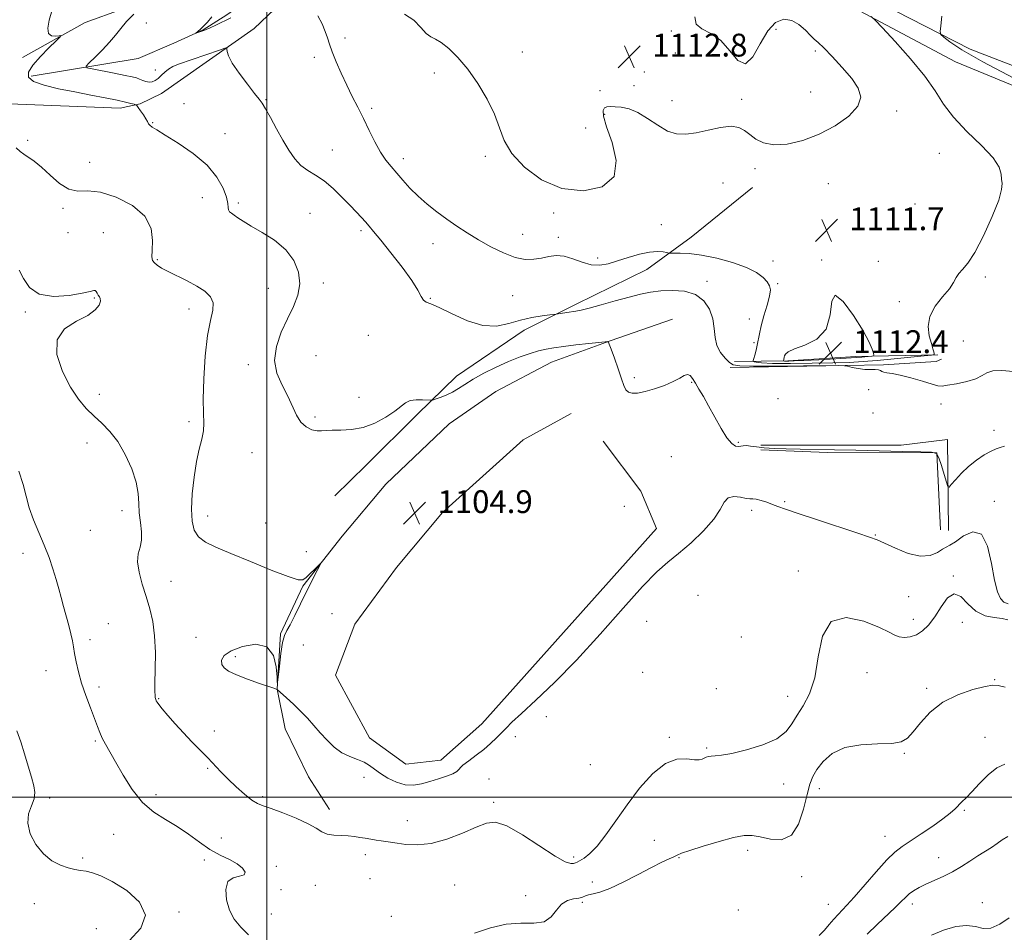
# Model space of a CAD drawing. Extents: x 2104800 to 2107700, y 339800 to 342700.
# Drawn here: x 2106914 to 2107258, y 340953 to 341272 of the extents above; entities that cross this region are included whole.
import ezdxf

# ---------------------------------------------------------------- set-up
doc = ezdxf.new("R2010")
doc.units = 0
doc.header["$MEASUREMENT"] = 0
for name, color, linetype, lineweight in [('32000', 7, 'Continuous', 0), ('DTM HARD BREAKLINE', 7, 'Continuous', 0), ('DTM SPOT ELEVATION', 2, 'Continuous', 13), ('INDEX CONTOUR', 41, 'Continuous', 13), ('INTERMEDIATE CONTOUR', 44, 'Continuous', 0), ('SPOT ELEVATION', 7, 'Continuous', 0)]:
    doc.layers.add(name, color=color, linetype=linetype, lineweight=lineweight)
doc.styles.add('Style-ITALICS', font='ITALICS.shx')

# ---------------------------------------------------------------- blocks, each defined once
blk = doc.blocks.new('SPOT')
at = {"layer": 'SPOT ELEVATION'}
for p, q in [((-3.91, -3.91), (3.82, 3.81)), ((-1.65, 3.77), (1.72, -3.93))]:
    blk.add_line(p, q, dxfattribs=at)

msp = doc.modelspace()

# ---------------------------------------------------------------- linework, layer by layer
at = {"layer": '32000', "flags": 128}
for points in [[(2107000, 342500), (2107000, 340000)], [(2107500, 341000), (2105000, 341000)]]:
    msp.add_lwpolyline(points, dxfattribs=at)
at = {"layer": 'DTM HARD BREAKLINE'}
for points in [[(2106906.91, 341242.88, 1104.02), (2106948.69, 341241.3, 1105.44), (2106955.75, 341242.75, 1106.14), (2106963.19, 341246.43, 1106.14), (2106995.55, 341269.21, 1108.77), (2107026.67, 341298.85, 1111.89), (2107049.77, 341317.35, 1113.41)], [(2107015.74, 341303.63, 1113.21), (2106992.63, 341287.36, 1110.89), (2106962.39, 341280.73, 1108.16), (2106936.41, 341271.3, 1106.45), (2106914.49, 341259.06, 1105.23)], [(2107204.4, 341283.36, 1109.72), (2107246.16, 341261.87, 1107.41), (2107322.56, 341232.34, 1104.6), (2107386.63, 341214.2, 1102.48), (2107448.44, 341203.29, 1100.67), (2107500, 341201.805, 1098.596)], [(2106917.55, 341252.42, 1106.55), (2106955.05, 341258.69, 1109.47), (2106967.53, 341264.01, 1109.78), (2106977.8, 341268.71, 1110.08), (2106986.04, 341274, 1110.28), (2106994.28, 341279.9, 1110.58), (2106997.7, 341282.95, 1109.98)], [(2107198.217, 341280.417, 1110.515), (2107241.07, 341257.505, 1108.905), (2107299.4, 341233.502, 1107.855), (2107329.292, 341220.02, 1106.665), (2107335.892, 341214.812, 1106.595), (2107330.662, 341205.017, 1107.225), (2107323.019, 341201.63, 1107.645), (2107298.13, 341192.464, 1108.415), (2107282.856, 341187.409, 1109.115), (2107272.265, 341184.288, 1109.185)], [(2107169.955, 341213.474, 1111.285), (2107148.565, 341196.077, 1110.865), (2107133.067, 341184.754, 1109.115), (2107108.258, 341172.698, 1108.415), (2107090.116, 341163.52, 1107.365), (2107066.343, 341147.469, 1106.665), (2107052.691, 341134.006, 1105.615), (2107034.755, 341116.319, 1105.125), (2107023.779, 341105.496, 1104.775)], [(2107141.985, 341167.411, 1106.455), (2107120.132, 341159.854, 1106.035), (2107099.608, 341152.288, 1105.125), (2107080.13, 341142.056, 1104.495), (2107063.834, 341130.738, 1104.775), (2107041.62, 341109.625, 1104.495), (2107026.339, 341091.388, 1104.075), (2107012.659, 341073.937, 1103.935), (2107004.832, 341057.243, 1103.935), (2107003.633, 341037.845, 1104.005), (2107006.461, 341024, 1103.515), (2107014.585, 341007.195, 1103.165), (2107021.948, 340995.712, 1102.535)], [(2107162.12, 341150.5, 1107.48), (2107215.79, 341151.41, 1108.18), (2107234.28, 341152.52, 1108.99), (2107236.08, 341153.34, 1109.09)], [(2107234.87, 341154.94, 1109.89), (2107206.12, 341154.37, 1112.61), (2107182.41, 341152.83, 1112.3), (2107163.72, 341152.52, 1108.79)], [(2107106.5, 341134.322, 1104.565), (2107089.722, 341125.1, 1105.125), (2107061.525, 341099.735, 1105.125), (2107045.414, 341080.43, 1105.125), (2107030.774, 341060.624, 1105.125), (2107024.013, 341042.728, 1104.985), (2107035.903, 341020.77, 1104.705), (2107048.62, 341011.587, 1105.055), (2107060.919, 341012.976, 1104.775), (2107075.263, 341025.656, 1105.125), (2107136.451, 341094.05, 1104.845), (2107130.889, 341107.115, 1105.265), (2107117.739, 341124.658, 1105.125)], [(2107172.93, 341123.22, 1106.88), (2107221.98, 341123.3, 1107.58), (2107238.25, 341125.21, 1107.08), (2107238.63, 341093.44, 1105.07)], [(2107235.82, 341093.63, 1105.07), (2107234.46, 341120.56, 1105.87), (2107196.26, 341120.74, 1105.27), (2107172.94, 341121.62, 1105.47)]]:
    msp.add_polyline3d(points, dxfattribs=at)
at = {"layer": 'DTM SPOT ELEVATION'}
for p in [(2106957.83, 341271.12, 1108.9), (2107141.53, 341268.27, 1112.17), (2107178.27, 341268.86, 1113.1), (2107027.38, 341265.81, 1110.4), (2107089.44, 341260.98, 1112.5), (2107143.02, 341260.6, 1112.9), (2107191.96, 341261.3, 1112.3), (2107016.6, 341259.1, 1109.6), (2106961.06, 341254.66, 1109.3), (2107058.61, 341253.59, 1111.7), (2107132.09, 341253.96, 1112.47), (2107128.56, 341249.15, 1112.9), (2107116.64, 341247.45, 1112.6), (2107190.29, 341246.97, 1112.6), (2106971.02, 341242.86, 1106.8), (2106999.72, 341244.25, 1108.1), (2107141.79, 341243.92, 1112.37), (2107166.17, 341244.33, 1112.2), (2107036.68, 341241.22, 1110.3), (2107118.29, 341239.07, 1111.67), (2107220.43, 341240.22, 1111.7), (2106960.04, 341236.17, 1106.1), (2106985.34, 341232.39, 1106.9), (2107111.55, 341234.29, 1113.4), (2106916.33, 341230.05, 1104.1), (2107022.91, 341226.64, 1108.9), (2107235.42, 341225.43, 1110.8), (2106937.98, 341222.25, 1104.6), (2107047.74, 341223.54, 1110.5), (2107076.47, 341224.41, 1111.7), (2107170.89, 341220.11, 1111.8), (2107159.62, 341215.07, 1111.47), (2107196.57, 341214.79, 1111.4), (2106977.44, 341209.95, 1105.07), (2106990.07, 341208.04, 1106.3), (2107226.83, 341207.77, 1111.7), (2106928.74, 341206.22, 1103.8), (2107015.1, 341204.44, 1106.77), (2107100.42, 341204.51, 1111.7), (2106930.41, 341197.68, 1103.37), (2106942.78, 341197.63, 1102.77), (2107033, 341198.4, 1107.67), (2107138.05, 341200.45, 1111.07), (2107058.13, 341193.85, 1109.37), (2107089.53, 341197.09, 1110.67), (2107102.09, 341196.04, 1110.47), (2106961.74, 341188.2, 1104.17), (2107115.78, 341188.81, 1110.47), (2107177.19, 341187.8, 1110.7), (2107194.15, 341188.05, 1111.9), (2107214.04, 341187.64, 1111.1), (2107019.85, 341180.04, 1106.47), (2107154.07, 341180.59, 1108.4), (2107251.46, 341182.14, 1109.6), (2107000.55, 341178.15, 1105.07), (2107178.75, 341179.79, 1110.2), (2106939.6, 341174.79, 1101.87), (2107057.26, 341174.66, 1108.07), (2107086.03, 341175.58, 1109.17), (2107221.42, 341173.52, 1110.7), (2106915.56, 341169.93, 1101.8), (2106972.74, 341170.93, 1103.37), (2107168.87, 341167.4, 1109.2), (2107035.54, 341161.72, 1107.5), (2107243.73, 341159.69, 1108.8), (2107170.49, 341159.12, 1109.7), (2107017.28, 341154.63, 1107.3), (2106993.57, 341151.48, 1105.5), (2107128.61, 341146.88, 1106.3), (2107148.72, 341145.27, 1105.9), (2107210.59, 341142.76, 1107.1), (2106941.43, 341141.04, 1102.6), (2107032.3, 341140.06, 1106.9), (2107178.96, 341139.54, 1107.1), (2107235.93, 341137.7, 1107.3), (2107016.87, 341133.14, 1106.3), (2107212.19, 341134.59, 1107.1), (2106972.84, 341131.49, 1103.6), (2107254.53, 341128.46, 1106.5), (2106937.11, 341124.09, 1101.3), (2107165.03, 341124.24, 1106.2), (2106994.81, 341120.61, 1105.1), (2107141.53, 341119.2, 1104.8), (2107125.12, 341101.9, 1105.9), (2107181.28, 341103.44, 1104.2), (2107254.68, 341103.57, 1104.5), (2106949.35, 341100.35, 1101.4), (2106979.33, 341098.43, 1104.7), (2107169.65, 341100.4, 1103.6), (2106999.61, 341095.99, 1105.1), (2106938.2, 341093.47, 1101.2), (2107212.98, 341091.86, 1104.1), (2106914.74, 341085.4, 1099.4), (2107013.83, 341085.93, 1104.3), (2107185.98, 341079.24, 1102.5), (2107240.24, 341077.51, 1102.1), (2106966.53, 341075.64, 1102.7), (2107150.97, 341070.65, 1102.9), (2107224.7, 341070.28, 1102.9), (2107022.84, 341064.3, 1104.4), (2106944.57, 341060.74, 1100.9), (2107132.99, 341061.59, 1103.1), (2107226.27, 341062.25, 1102.6), (2107243.43, 341061.26, 1101.2), (2106975.25, 341055.97, 1102.9), (2107166.07, 341056.1, 1103.7), (2106938.08, 341055.15, 1100.4), (2107012.79, 341053.36, 1104.7), (2106988.99, 341049.19, 1104.5), (2106922.76, 341044.29, 1099.3), (2107131.61, 341043.76, 1102.4), (2107210.08, 341043.63, 1100.9), (2107254.75, 341041.16, 1100.1), (2106941.34, 341038.57, 1100.4), (2107157.33, 341037.97, 1103.1), (2107182.32, 341035.33, 1102.7), (2107230.95, 341038.17, 1100.3), (2106962.19, 341034.55, 1102.1), (2107097.84, 341028.25, 1102.8), (2106981.68, 341023.18, 1102.3), (2106940.05, 341019.7, 1099.8), (2107087.03, 341021.25, 1103.3), (2107140.93, 341021.02, 1102.2), (2107251.34, 341020.95, 1098.8), (2107153.97, 341017.25, 1102.2), (2107223.08, 341015.36, 1099.9), (2107113.26, 341011.46, 1103.3), (2106979.3, 341010.1, 1101.9), (2107034.06, 341006.99, 1103.5), (2107077.8, 341006.4, 1102.7), (2107180.86, 341004.62, 1101.3), (2106961.28, 341000.95, 1100.5), (2107193.42, 341003.06, 1099.4), (2106924, 340999.71, 1098.3), (2106998.57, 341000.2, 1102.2), (2107079.38, 340998.25, 1102.3), (2107244.12, 340995.37, 1097.8), (2107049.15, 340991.82, 1102.6), (2106946.42, 340987.05, 1099.1), (2106984.05, 340985.7, 1101.1), (2107135.65, 340984.86, 1100.9), (2107216.37, 340986.31, 1098.8), (2107168.31, 340981.42, 1099.6), (2106935.54, 340978.68, 1098.3), (2106978.18, 340978.05, 1099.4), (2107034.44, 340979.91, 1101.6), (2107107.4, 340979.13, 1102.4), (2107144.22, 340978.84, 1099.9), (2107235.11, 340978.84, 1096.7), (2107003.35, 340975.78, 1100.6), (2107036.09, 340971.53, 1101), (2107113.97, 340970.38, 1100.3), (2107187.21, 340972.14, 1099.4), (2107004.95, 340967.61, 1100.4), (2107016.98, 340969.12, 1101), (2107065.72, 340969.23, 1101.2), (2107090.6, 340965.56, 1100.3), (2107110.46, 340963.25, 1099.8), (2107250.43, 340963.11, 1094.6), (2106918.6, 340962.71, 1097.1), (2106969.34, 340959.82, 1098.3), (2107165.05, 340960.56, 1098.9), (2107196.48, 340962.49, 1098.8), (2107225.93, 340962.63, 1095.5), (2107001.61, 340959.07, 1101.6), (2107043.58, 340958.28, 1100.6), (2106940.36, 340953.99, 1096.6)]:
    msp.add_point(p, dxfattribs=at)
at = {"layer": 'INDEX CONTOUR'}
for points in [[(2106980.728, 341273.249, 1110), (2106979.222, 341271.326, 1110), (2106977.768, 341269.865, 1110), (2106976.653, 341268.831, 1110), (2106975.18, 341267.548, 1110), (2106975.195, 341267.507, 1110), (2106975.468, 341267.59, 1110), (2106977.326, 341268.205, 1110), (2106977.958, 341268.427, 1110), (2106978.79, 341268.77, 1110), (2106980.14, 341269.389, 1110), (2106982.217, 341270.383, 1110), (2106987.464, 341272.944, 1110)], [(2107017.898, 341273.629, 1110), (2107019.389, 341270.824, 1110), (2107020.462, 341268.16, 1110), (2107021.209, 341265.897, 1110), (2107021.898, 341263.681, 1110), (2107022.842, 341261.005, 1110), (2107024.268, 341257.519, 1110), (2107026.057, 341253.491, 1110), (2107028.003, 341249.347, 1110), (2107029.942, 341245.407, 1110), (2107031.871, 341241.57, 1110), (2107033.829, 341237.629, 1110), (2107035.836, 341233.479, 1110), (2107037.846, 341229.424, 1110), (2107039.798, 341225.872, 1110), (2107041.658, 341223.089, 1110), (2107043.512, 341220.79, 1110), (2107045.477, 341218.551, 1110), (2107047.659, 341216.04, 1110), (2107050.125, 341213.301, 1110), (2107052.929, 341210.47, 1110), (2107056.093, 341207.669, 1110), (2107059.503, 341204.958, 1110), (2107063.007, 341202.379, 1110), (2107066.511, 341199.953, 1110), (2107070.14, 341197.599, 1110), (2107074.074, 341195.213, 1110), (2107078.397, 341192.769, 1110), (2107082.809, 341190.57, 1110), (2107086.916, 341188.999, 1110), (2107090.421, 341188.324, 1110), (2107093.418, 341188.357, 1110), (2107096.1, 341188.793, 1110), (2107098.656, 341189.326, 1110), (2107101.253, 341189.644, 1110), (2107104.058, 341189.429, 1110), (2107107.168, 341188.514, 1110), (2107110.42, 341187.325, 1110), (2107113.586, 341186.434, 1110), (2107116.527, 341186.286, 1110), (2107119.474, 341186.8, 1110), (2107122.748, 341187.766, 1110), (2107126.53, 341188.96, 1110), (2107130.45, 341190.099, 1110), (2107133.995, 341190.887, 1110), (2107136.756, 341191.12, 1110), (2107138.719, 341190.972, 1110), (2107139.974, 341190.71, 1110), (2107140.688, 341190.549, 1110), (2107141.344, 341190.497, 1110), (2107142.503, 341190.507, 1110), (2107144.638, 341190.51, 1110), (2107147.856, 341190.333, 1110), (2107152.174, 341189.776, 1110), (2107157.461, 341188.702, 1110), (2107162.982, 341187.218, 1110), (2107167.853, 341185.491, 1110), (2107171.392, 341183.682, 1110), (2107173.72, 341181.94, 1110), (2107175.16, 341180.406, 1110), (2107175.98, 341179.111, 1110), (2107176.232, 341177.639, 1110), (2107175.911, 341175.461, 1110), (2107175.073, 341172.258, 1110), (2107173.995, 341168.545, 1110), (2107173.016, 341165.044, 1110), (2107172.384, 341162.304, 1110), (2107171.665, 341158.307, 1110), (2107171.249, 341156.482, 1110), (2107170.807, 341154.831, 1110), (2107170.447, 341153.588, 1110), (2107170.263, 341152.906, 1110), (2107170.3, 341152.618, 1110), (2107170.591, 341152.475, 1110), (2107171.304, 341152.287, 1110), (2107173.161, 341152.076, 1110), (2107177.02, 341151.923, 1110), (2107183.33, 341151.887, 1110), (2107190.898, 341151.952, 1110), (2107198.121, 341152.082, 1110), (2107203.838, 341152.257, 1110), (2107208.667, 341152.516, 1110), (2107213.67, 341152.91, 1110), (2107219.528, 341153.46, 1110), (2107225.398, 341154.051, 1110), (2107230.059, 341154.535, 1110), (2107232.622, 341154.82, 1110), (2107233.539, 341155.029, 1110), (2107233.597, 341155.341, 1110), (2107233.436, 341155.943, 1110), (2107233.125, 341157.046, 1110), (2107232.587, 341158.866, 1110), (2107231.862, 341161.53, 1110), (2107231.463, 341164.804, 1110), (2107232.023, 341168.361, 1110), (2107233.917, 341171.896, 1110), (2107236.501, 341175.181, 1110), (2107238.878, 341178.009, 1110), (2107240.387, 341180.237, 1110), (2107241.319, 341181.977, 1110), (2107242.205, 341183.409, 1110), (2107243.497, 341184.825, 1110), (2107245.344, 341186.986, 1110), (2107247.818, 341190.767, 1110), (2107250.859, 341196.618, 1110), (2107253.877, 341203.286, 1110), (2107256.151, 341209.09, 1110), (2107257.176, 341212.791, 1110), (2107257.317, 341214.914, 1110), (2107257.158, 341216.425, 1110), (2107257.042, 341218.176, 1110), (2107256.345, 341220.561, 1110), (2107254.202, 341223.857, 1110), (2107250.113, 341228.202, 1110), (2107245.041, 341233.15, 1110), (2107240.312, 341238.114, 1110), (2107236.841, 341242.703, 1110), (2107233.882, 341247.304, 1110), (2107230.278, 341252.499, 1110), (2107225.292, 341258.57, 1110), (2107219.884, 341264.598, 1110), (2107215.435, 341269.362, 1110), (2107212.905, 341272.041, 1110), (2107211.576, 341273.406, 1110)], [(2106913.174, 341114.158, 1100), (2106914.784, 341109.531, 1100), (2106915.823, 341105.405, 1100), (2106916.885, 341101.374, 1100), (2106918.417, 341097.125, 1100), (2106920.27, 341092.715, 1100), (2106922.145, 341088.289, 1100), (2106923.795, 341083.991, 1100), (2106925.185, 341079.939, 1100), (2106926.332, 341076.247, 1100), (2106927.268, 341072.968, 1100), (2106928.092, 341069.903, 1100), (2106928.917, 341066.793, 1100), (2106930.703, 341060.179, 1100), (2106931.445, 341057.224, 1100), (2106931.96, 341054.812, 1100), (2106932.346, 341052.639, 1100), (2106932.746, 341050.28, 1100), (2106933.294, 341047.386, 1100), (2106934.09, 341043.93, 1100), (2106935.221, 341039.965, 1100), (2106936.711, 341035.62, 1100), (2106938.321, 341031.328, 1100), (2106939.746, 341027.6, 1100), (2106940.777, 341024.791, 1100), (2106941.58, 341022.636, 1100), (2106942.416, 341020.716, 1100), (2106943.521, 341018.621, 1100), (2106947.068, 341012.391, 1100), (2106949.703, 341007.725, 1100), (2106952.877, 341002.67, 1100), (2106956.495, 340998.138, 1100), (2106960.447, 340994.782, 1100), (2106964.568, 340992.221, 1100), (2106968.679, 340989.817, 1100), (2106972.636, 340987.099, 1100), (2106976.44, 340984.281, 1100), (2106980.122, 340981.743, 1100), (2106983.674, 340979.758, 1100), (2106986.908, 340978.166, 1100), (2106989.592, 340976.699, 1100), (2106991.495, 340975.18, 1100), (2106992.39, 340973.795, 1100), (2106992.051, 340972.822, 1100), (2106990.437, 340972.366, 1100), (2106988.259, 340971.832, 1100), (2106986.414, 340970.452, 1100), (2106985.617, 340967.714, 1100), (2106985.851, 340964.129, 1100), (2106986.922, 340960.462, 1100), (2106988.649, 340957.303, 1100), (2106990.925, 340954.527, 1100), (2106993.663, 340951.832, 1100)], [(2107072.72, 340952.39, 1100), (2107078.256, 340954.285, 1100), (2107083.748, 340955.606, 1100), (2107088.912, 340955.916, 1100), (2107093.451, 340955.868, 1100), (2107097.062, 340956.384, 1100), (2107099.588, 340958.093, 1100), (2107101.446, 340960.435, 1100), (2107103.199, 340962.553, 1100), (2107105.25, 340963.801, 1100), (2107107.381, 340964.378, 1100), (2107109.213, 340964.694, 1100), (2107110.499, 340965.073, 1100), (2107111.502, 340965.501, 1100), (2107112.613, 340965.88, 1100), (2107114.208, 340966.197, 1100), (2107116.6, 340966.787, 1100), (2107120.086, 340968.07, 1100), (2107124.763, 340970.289, 1100), (2107129.925, 340972.969, 1100), (2107134.665, 340975.457, 1100), (2107138.269, 340977.245, 1100), (2107140.786, 340978.408, 1100), (2107142.459, 340979.167, 1100), (2107143.647, 340979.75, 1100), (2107145.18, 340980.408, 1100), (2107148.007, 340981.402, 1100), (2107152.693, 340982.875, 1100), (2107158.27, 340984.505, 1100), (2107163.387, 340985.853, 1100), (2107167.073, 340986.567, 1100), (2107169.876, 340986.638, 1100), (2107172.727, 340986.141, 1100), (2107176.284, 340985.324, 1100), (2107180.133, 340985.13, 1100), (2107183.589, 340986.67, 1100), (2107186.128, 340990.617, 1100), (2107187.864, 340995.88, 1100), (2107189.07, 341000.922, 1100), (2107190.031, 341004.596, 1100), (2107191.071, 341007.285, 1100), (2107192.524, 341009.758, 1100), (2107194.709, 341012.556, 1100), (2107197.874, 341015.299, 1100), (2107202.253, 341017.378, 1100), (2107207.845, 341018.38, 1100), (2107213.718, 341018.68, 1100), (2107218.709, 341018.85, 1100), (2107222.001, 341019.408, 1100), (2107224.176, 341020.661, 1100), (2107226.166, 341022.86, 1100), (2107228.764, 341026.096, 1100), (2107232.211, 341029.804, 1100), (2107236.608, 341033.262, 1100), (2107241.869, 341035.887, 1100), (2107247.153, 341037.67, 1100), (2107251.428, 341038.746, 1100), (2107254.054, 341039.23, 1100), (2107255.956, 341039.162, 1100), (2107258.448, 341038.564, 1100)]]:
    msp.add_polyline3d(points, dxfattribs=at)
at = {"layer": 'INTERMEDIATE CONTOUR'}
for points in [[(2106924.912, 341275.675, 1106), (2106923.822, 341272.049, 1106), (2106923.371, 341269.273, 1106), (2106923.665, 341267.459, 1106), (2106924.709, 341266.633, 1106), (2106926.1, 341266.487, 1106), (2106927.335, 341266.629, 1106), (2106927.957, 341266.667, 1106), (2106927.693, 341266.207, 1106), (2106926.316, 341264.852, 1106), (2106923.781, 341262.388, 1106), (2106920.761, 341259.315, 1106), (2106918.11, 341256.313, 1106), (2106916.589, 341253.916, 1106), (2106916.578, 341252.071, 1106), (2106918.367, 341250.58, 1106), (2106922.072, 341249.272, 1106), (2106927.125, 341248.076, 1106), (2106932.788, 341246.95, 1106), (2106938.381, 341245.869, 1106), (2106943.451, 341244.878, 1106), (2106947.602, 341244.039, 1106), (2106950.548, 341243.401, 1106), (2106952.442, 341242.953, 1106), (2106953.544, 341242.669, 1106), (2106954.127, 341242.488, 1106), (2106954.505, 341242.196, 1106), (2106955.002, 341241.541, 1106), (2106955.839, 341240.374, 1106), (2106956.833, 341238.939, 1106), (2106957.698, 341237.582, 1106), (2106958.237, 341236.567, 1106), (2106958.607, 341235.838, 1106), (2106959.054, 341235.257, 1106), (2106959.869, 341234.641, 1106), (2106961.512, 341233.638, 1106), (2106964.49, 341231.849, 1106), (2106969.035, 341229.005, 1106), (2106974.281, 341225.35, 1106), (2106979.09, 341221.258, 1106), (2106982.559, 341217.102, 1106), (2106984.739, 341213.258, 1106), (2106985.915, 341210.104, 1106), (2106986.387, 341207.907, 1106), (2106986.498, 341206.503, 1106), (2106986.601, 341205.621, 1106), (2106986.986, 341205.007, 1106), (2106987.681, 341204.467, 1106), (2106988.648, 341203.826, 1106), (2106989.915, 341202.925, 1106), (2106991.766, 341201.665, 1106), (2106994.552, 341199.962, 1106), (2106998.423, 341197.747, 1106), (2107002.742, 341195, 1106), (2107006.673, 341191.714, 1106), (2107009.52, 341187.927, 1106), (2107011.154, 341183.853, 1106), (2107011.587, 341179.749, 1106), (2107010.885, 341175.789, 1106), (2107009.333, 341171.799, 1106), (2107007.273, 341167.521, 1106), (2107005.089, 341162.792, 1106), (2107003.362, 341157.834, 1106), (2107002.714, 341152.963, 1106), (2107003.543, 341148.437, 1106), (2107005.334, 341144.267, 1106), (2107007.34, 341140.405, 1106), (2107010.432, 341133.739, 1106), (2107011.964, 341131.292, 1106), (2107013.804, 341129.641, 1106), (2107015.779, 341128.688, 1106), (2107017.618, 341128.277, 1106), (2107019.172, 341128.241, 1106), (2107020.784, 341128.388, 1106), (2107022.92, 341128.518, 1106), (2107025.918, 341128.527, 1106), (2107029.609, 341128.71, 1106), (2107033.7, 341129.459, 1106), (2107037.872, 341131.023, 1106), (2107041.727, 341133.079, 1106), (2107044.843, 341135.161, 1106), (2107048.546, 341138.134, 1106), (2107050.172, 341138.905, 1106), (2107052.263, 341139.204, 1106), (2107054.477, 341139.191, 1106), (2107057.324, 341138.994, 1106), (2107058.028, 341139.077, 1106), (2107058.991, 341139.382, 1106), (2107060.652, 341139.963, 1106), (2107062.789, 341140.797, 1106), (2107065.018, 341141.847, 1106), (2107067.091, 341143.09, 1106), (2107069.328, 341144.572, 1106), (2107072.183, 341146.356, 1106), (2107075.953, 341148.447, 1106), (2107080.283, 341150.627, 1106), (2107084.656, 341152.622, 1106), (2107088.639, 341154.214, 1106), (2107092.139, 341155.414, 1106), (2107095.146, 341156.288, 1106), (2107097.75, 341156.913, 1106), (2107100.442, 341157.395, 1106), (2107103.813, 341157.851, 1106), (2107108.177, 341158.36, 1106), (2107112.741, 341158.861, 1106), (2107118.485, 341159.47, 1106), (2107119.258, 341159.536, 1106), (2107119.42, 341159.51, 1106), (2107119.548, 341159.354, 1106), (2107119.878, 341158.648, 1106), (2107120.56, 341156.876, 1106), (2107121.666, 341153.766, 1106), (2107122.961, 341150.012, 1106), (2107124.132, 341146.548, 1106), (2107124.969, 341144.109, 1106), (2107125.674, 341142.622, 1106), (2107126.553, 341141.813, 1106), (2107127.878, 341141.458, 1106), (2107129.787, 341141.528, 1106), (2107132.384, 341142.042, 1106), (2107135.659, 341142.989, 1106), (2107139.142, 341144.219, 1106), (2107142.245, 341145.549, 1106), (2107144.524, 341146.787, 1106), (2107146.095, 341147.701, 1106), (2107147.214, 341148.052, 1106), (2107148.123, 341147.659, 1106), (2107148.995, 341146.594, 1106), (2107149.989, 341144.987, 1106), (2107151.24, 341142.926, 1106), (2107152.787, 341140.319, 1106), (2107154.645, 341137.027, 1106), (2107156.783, 341133.065, 1106), (2107158.998, 341129.061, 1106), (2107161.039, 341125.791, 1106), (2107162.711, 341123.835, 1106), (2107164.031, 341122.972, 1106), (2107165.069, 341122.778, 1106), (2107165.92, 341122.873, 1106), (2107166.775, 341123.045, 1106), (2107167.852, 341123.119, 1106), (2107169.347, 341122.975, 1106), (2107171.393, 341122.687, 1106), (2107174.104, 341122.379, 1106), (2107177.568, 341122.149, 1106), (2107181.771, 341121.991, 1106), (2107186.675, 341121.871, 1106), (2107198.704, 341121.631, 1106), (2107206.124, 341121.471, 1106), (2107222.497, 341121.079, 1106), (2107228.883, 341120.947, 1106), (2107232.606, 341120.837, 1106), (2107234.354, 341120.317, 1106), (2107235.239, 341118.858, 1106), (2107236.151, 341116.18, 1106), (2107237.095, 341113.003, 1106), (2107237.856, 341110.293, 1106), (2107238.318, 341108.827, 1106), (2107238.762, 341108.615, 1106), (2107239.566, 341109.475, 1106), (2107241.025, 341111.194, 1106), (2107243.081, 341113.435, 1106), (2107245.589, 341115.83, 1106), (2107248.371, 341118.048, 1106), (2107251.121, 341119.899, 1106), (2107253.499, 341121.231, 1106), (2107255.281, 341121.981, 1106), (2107256.706, 341122.438, 1106), (2107258.132, 341122.98, 1106)], [(2106953.529, 341274.134, 1108), (2106950.964, 341271.57, 1108), (2106948.894, 341269.162, 1108), (2106947.055, 341266.817, 1108), (2106945.007, 341264.339, 1108), (2106942.482, 341261.642, 1108), (2106939.888, 341259.073, 1108), (2106937.806, 341257.083, 1108), (2106936.758, 341255.973, 1108), (2106937.05, 341255.434, 1108), (2106938.931, 341255.002, 1108), (2106946.625, 341253.512, 1108), (2106950.408, 341252.762, 1108), (2106952.924, 341252.231, 1108), (2106954.441, 341251.841, 1108), (2106955.507, 341251.453, 1108), (2106956.572, 341250.984, 1108), (2106957.686, 341250.552, 1108), (2106958.8, 341250.328, 1108), (2106959.876, 341250.449, 1108), (2106960.933, 341250.92, 1108), (2106962.005, 341251.712, 1108), (2106963.121, 341252.767, 1108), (2106964.313, 341253.921, 1108), (2106965.609, 341254.979, 1108), (2106967.097, 341255.821, 1108), (2106969.093, 341256.621, 1108), (2106983.411, 341261.608, 1108), (2106985.286, 341262.242, 1108), (2106985.971, 341262.327, 1108), (2106986.057, 341261.936, 1108), (2106986.104, 341261.083, 1108), (2106986.575, 341259.548, 1108), (2106987.906, 341257.054, 1108), (2106990.323, 341253.524, 1108), (2106993.214, 341249.683, 1108), (2106995.756, 341246.457, 1108), (2106997.368, 341244.454, 1108), (2106998.44, 341242.992, 1108), (2106999.6, 341241.07, 1108), (2107001.323, 341237.965, 1108), (2107003.454, 341234.072, 1108), (2107005.68, 341230.062, 1108), (2107007.769, 341226.504, 1108), (2107009.809, 341223.542, 1108), (2107011.964, 341221.216, 1108), (2107014.373, 341219.47, 1108), (2107017.066, 341217.866, 1108), (2107020.046, 341215.869, 1108), (2107023.261, 341213.128, 1108), (2107026.439, 341210.014, 1108), (2107029.25, 341207.083, 1108), (2107033.142, 341202.962, 1108), (2107034.508, 341201.47, 1108), (2107035.783, 341200.009, 1108), (2107037.409, 341198.058, 1108), (2107039.874, 341195.036, 1108), (2107043.431, 341190.627, 1108), (2107047.373, 341185.597, 1108), (2107050.755, 341180.974, 1108), (2107052.881, 341177.577, 1108), (2107054.059, 341175.361, 1108), (2107054.85, 341174.067, 1108), (2107055.808, 341173.376, 1108), (2107057.472, 341172.716, 1108), (2107060.38, 341171.457, 1108), (2107064.832, 341169.239, 1108), (2107070.2, 341166.799, 1108), (2107075.622, 341165.145, 1108), (2107080.427, 341164.995, 1108), (2107084.714, 341165.894, 1108), (2107088.773, 341167.095, 1108), (2107092.766, 341167.993, 1108), (2107096.342, 341168.545, 1108), (2107099.019, 341168.853, 1108), (2107100.512, 341169.012, 1108), (2107101.311, 341169.114, 1108), (2107105.034, 341169.744, 1108), (2107108.169, 341170.23, 1108), (2107109.992, 341170.587, 1108), (2107112.811, 341171.283, 1108), (2107117.023, 341172.441, 1108), (2107121.982, 341173.835, 1108), (2107126.779, 341175.15, 1108), (2107130.755, 341176.138, 1108), (2107134.253, 341176.814, 1108), (2107137.865, 341177.259, 1108), (2107141.989, 341177.482, 1108), (2107146.241, 341177.203, 1108), (2107150.043, 341176.068, 1108), (2107152.933, 341173.855, 1108), (2107154.906, 341170.86, 1108), (2107156.07, 341167.509, 1108), (2107156.601, 341164.176, 1108), (2107156.93, 341161.022, 1108), (2107157.556, 341158.156, 1108), (2107158.819, 341155.685, 1108), (2107160.431, 341153.691, 1108), (2107161.949, 341152.253, 1108), (2107163.257, 341151.406, 1108), (2107165.545, 341151.018, 1108), (2107170.33, 341150.914, 1108), (2107178.42, 341150.938, 1108), (2107187.791, 341151.02, 1108), (2107200.176, 341151.144, 1108), (2107202.135, 341151.087, 1108), (2107203.266, 341150.885, 1108), (2107204.907, 341150.522, 1108), (2107207.027, 341150.115, 1108), (2107209.253, 341149.812, 1108), (2107211.26, 341149.711, 1108), (2107212.904, 341149.71, 1108), (2107214.089, 341149.652, 1108), (2107214.793, 341149.429, 1108), (2107215.29, 341149.116, 1108), (2107215.932, 341148.833, 1108), (2107217.049, 341148.644, 1108), (2107218.888, 341148.379, 1108), (2107221.679, 341147.811, 1108), (2107225.456, 341146.811, 1108), (2107229.479, 341145.632, 1108), (2107232.814, 341144.629, 1108), (2107234.857, 341144.081, 1108), (2107236.319, 341143.978, 1108), (2107238.242, 341144.237, 1108), (2107241.333, 341144.783, 1108), (2107244.965, 341145.566, 1108), (2107248.175, 341146.541, 1108), (2107250.313, 341147.63, 1108), (2107251.973, 341148.622, 1108), (2107254.061, 341149.269, 1108), (2107257.257, 341149.398, 1108), (2107261.336, 341149.123, 1108)], [(2107048.208, 341274.21, 1112), (2107051.416, 341272.069, 1112), (2107053.865, 341269.555, 1112), (2107055.78, 341267.433, 1112), (2107057.408, 341266.213, 1112), (2107059.066, 341265.405, 1112), (2107061.092, 341264.264, 1112), (2107063.733, 341262.174, 1112), (2107066.882, 341259.044, 1112), (2107070.342, 341254.908, 1112), (2107073.882, 341249.89, 1112), (2107077.134, 341244.459, 1112), (2107079.694, 341239.168, 1112), (2107081.404, 341234.416, 1112), (2107083.066, 341229.964, 1112), (2107085.727, 341225.417, 1112), (2107090.177, 341220.6, 1112), (2107096.188, 341216.217, 1112), (2107103.278, 341213.195, 1112), (2107110.792, 341212.302, 1112), (2107117.387, 341213.675, 1112), (2107121.547, 341217.292, 1112), (2107122.296, 341222.887, 1112), (2107120.826, 341229.211, 1112), (2107118.866, 341234.772, 1112), (2107117.806, 341238.424, 1112), (2107117.67, 341240.418, 1112), (2107118.145, 341241.351, 1112), (2107118.979, 341241.748, 1112), (2107120.194, 341241.831, 1112), (2107121.876, 341241.75, 1112), (2107124.085, 341241.57, 1112), (2107126.775, 341241.031, 1112), (2107129.874, 341239.791, 1112), (2107133.286, 341237.687, 1112), (2107136.812, 341235.269, 1112), (2107140.232, 341233.268, 1112), (2107143.42, 341232.251, 1112), (2107146.642, 341232.137, 1112), (2107150.264, 341232.683, 1112), (2107154.476, 341233.611, 1112), (2107158.785, 341234.506, 1112), (2107162.525, 341234.922, 1112), (2107165.231, 341234.529, 1112), (2107167.228, 341233.469, 1112), (2107169.039, 341232.003, 1112), (2107171.149, 341230.416, 1112), (2107173.873, 341229.082, 1112), (2107177.487, 341228.4, 1112), (2107182.15, 341228.69, 1112), (2107187.562, 341229.959, 1112), (2107193.307, 341232.136, 1112), (2107198.914, 341235.095, 1112), (2107203.684, 341238.49, 1112), (2107206.86, 341241.92, 1112), (2107207.888, 341245.104, 1112), (2107207.016, 341248.246, 1112), (2107204.696, 341251.67, 1112), (2107201.426, 341255.535, 1112), (2107197.909, 341259.329, 1112), (2107194.897, 341262.375, 1112), (2107192.915, 341264.234, 1112), (2107191.575, 341265.418, 1112), (2107190.264, 341266.678, 1112), (2107188.49, 341268.528, 1112), (2107186.259, 341270.531, 1112), (2107183.698, 341272.016, 1112), (2107180.934, 341272.371, 1112), (2107178.093, 341271.245, 1112), (2107175.298, 341268.348, 1112), (2107172.639, 341263.787, 1112), (2107170.068, 341259.256, 1112), (2107167.505, 341256.847, 1112), (2107164.86, 341257.973, 1112), (2107162.018, 341261.339, 1112), (2107158.858, 341264.973, 1112), (2107155.405, 341267.382, 1112), (2107152.281, 341268.99, 1112), (2107150.255, 341270.699, 1112), (2107149.863, 341273.199, 1112)], [(2107261.494, 341251.718, 1108), (2107250.574, 341257.461, 1108), (2107243.222, 341261.711, 1108), (2107239.045, 341264.499, 1108), (2107236.937, 341266.157, 1108), (2107235.935, 341267.103, 1108), (2107235.652, 341268.114, 1108), (2107235.848, 341270.057, 1108), (2107236.293, 341273.474, 1108)], [(2106912.332, 341227.333, 1104), (2106913.731, 341226.123, 1104), (2106914.925, 341225.114, 1104), (2106918.601, 341222.682, 1104), (2106921.178, 341220.633, 1104), (2106924.192, 341217.808, 1104), (2106927.446, 341214.914, 1104), (2106930.703, 341212.866, 1104), (2106933.864, 341212.24, 1104), (2106937.361, 341212.272, 1104), (2106941.763, 341211.86, 1104), (2106947.316, 341210.141, 1104), (2106952.976, 341207.21, 1104), (2106957.376, 341203.4, 1104), (2106959.538, 341199.097, 1104), (2106960.043, 341194.902, 1104), (2106959.862, 341191.468, 1104), (2106959.806, 341189.259, 1104), (2106960.061, 341187.973, 1104), (2106960.655, 341187.118, 1104), (2106961.644, 341186.271, 1104), (2106963.189, 341185.274, 1104), (2106965.48, 341184.04, 1104), (2106972.102, 341180.78, 1104), (2106975.498, 341178.962, 1104), (2106978.306, 341177.138, 1104), (2106980.287, 341175.221, 1104), (2106981.259, 341173.085, 1104), (2106981.15, 341170.512, 1104), (2106980.337, 341166.928, 1104), (2106979.309, 341161.669, 1104), (2106978.476, 341154.449, 1104), (2106977.943, 341146.499, 1104), (2106977.736, 341139.427, 1104), (2106977.829, 341134.421, 1104), (2106977.974, 341130.997, 1104), (2106977.866, 341128.254, 1104), (2106977.294, 341125.378, 1104), (2106976.398, 341121.928, 1104), (2106975.412, 341117.55, 1104), (2106974.545, 341112.098, 1104), (2106973.924, 341106.248, 1104), (2106973.655, 341100.878, 1104), (2106973.848, 341096.676, 1104), (2106974.63, 341093.551, 1104), (2106976.136, 341091.219, 1104), (2106978.541, 341089.369, 1104), (2106982.18, 341087.574, 1104), (2106987.429, 341085.379, 1104), (2106994.329, 341082.527, 1104), (2107001.57, 341079.564, 1104), (2107007.507, 341077.234, 1104), (2107010.964, 341076.113, 1104), (2107012.649, 341076.097, 1104), (2107013.735, 341076.916, 1104), (2107017.987, 341081.045, 1104), (2107018.677, 341081.686, 1104), (2107018.729, 341081.536, 1104), (2107018.189, 341080.464, 1104), (2107017.113, 341078.393, 1104), (2107015.605, 341075.439, 1104), (2107013.781, 341071.771, 1104), (2107009.824, 341063.63, 1104), (2107008.165, 341060.403, 1104), (2107006.977, 341058.334, 1104), (2107006.155, 341056.624, 1104), (2107005.517, 341054.185, 1104), (2107004.925, 341050.32, 1104), (2107004.404, 341045.897, 1104), (2107003.803, 341040.209, 1104), (2107003.695, 341040.183, 1104), (2107003.6, 341042.078, 1104), (2107003.339, 341045.633, 1104), (2107002.372, 341049.636, 1104), (2107000.075, 341052.634, 1104), (2106996.141, 341053.555, 1104), (2106991.533, 341052.834, 1104), (2106987.534, 341051.282, 1104), (2106985.139, 341049.592, 1104), (2106984.199, 341047.976, 1104), (2106984.275, 341046.525, 1104), (2106985.047, 341045.284, 1104), (2106986.662, 341044.118, 1104), (2106989.382, 341042.843, 1104), (2106993.251, 341041.357, 1104), (2106997.434, 341039.877, 1104), (2107002.802, 341038.035, 1104), (2107003.527, 341037.775, 1104), (2107003.646, 341037.72, 1104), (2107006.935, 341034.824, 1104), (2107009.324, 341032.642, 1104), (2107011.855, 341030.184, 1104), (2107014.213, 341027.678, 1104), (2107016.449, 341025.151, 1104), (2107018.706, 341022.578, 1104), (2107021.101, 341019.982, 1104), (2107023.641, 341017.571, 1104), (2107026.31, 341015.602, 1104), (2107029.057, 341014.235, 1104), (2107031.702, 341013.244, 1104), (2107034.031, 341012.309, 1104), (2107035.933, 341011.169, 1104), (2107037.712, 341009.811, 1104), (2107039.773, 341008.279, 1104), (2107042.402, 341006.668, 1104), (2107045.407, 341005.259, 1104), (2107048.476, 341004.379, 1104), (2107051.377, 341004.259, 1104), (2107054.189, 341004.732, 1104), (2107057.075, 341005.535, 1104), (2107060.095, 341006.437, 1104), (2107062.921, 341007.355, 1104), (2107065.125, 341008.236, 1104), (2107066.461, 341009.07, 1104), (2107068.673, 341011.195, 1104), (2107070.706, 341012.788, 1104), (2107073.267, 341014.681, 1104), (2107075.917, 341016.725, 1104), (2107078.296, 341018.782, 1104), (2107080.353, 341020.757, 1104), (2107082.116, 341022.566, 1104), (2107083.729, 341024.244, 1104), (2107085.812, 341026.301, 1104), (2107089.1, 341029.367, 1104), (2107094.138, 341033.961, 1104), (2107100.704, 341040.166, 1104), (2107108.383, 341047.953, 1104), (2107116.671, 341057.047, 1104), (2107124.706, 341066.173, 1104), (2107131.532, 341073.805, 1104), (2107136.526, 341078.896, 1104), (2107140.384, 341082.306, 1104), (2107144.132, 341085.371, 1104), (2107148.482, 341089.112, 1104), (2107152.889, 341093.285, 1104), (2107156.495, 341097.332, 1104), (2107158.723, 341100.757, 1104), (2107160.117, 341103.321, 1104), (2107161.505, 341104.849, 1104), (2107163.483, 341105.283, 1104), (2107165.739, 341105.038, 1104), (2107167.731, 341104.646, 1104), (2107169.088, 341104.509, 1104), (2107170.116, 341104.503, 1104), (2107171.293, 341104.375, 1104), (2107172.966, 341103.939, 1104), (2107174.959, 341103.277, 1104), (2107176.967, 341102.54, 1104), (2107178.905, 341101.801, 1104), (2107181.576, 341100.829, 1104), (2107186.005, 341099.312, 1104), (2107192.723, 341097.092, 1104), (2107206.827, 341092.49, 1104), (2107210.942, 341091.112, 1104), (2107213.581, 341090.108, 1104), (2107216.243, 341088.906, 1104), (2107220.037, 341087.155, 1104), (2107224.502, 341085.396, 1104), (2107228.786, 341084.392, 1104), (2107232.203, 341084.657, 1104), (2107234.736, 341085.717, 1104), (2107236.533, 341086.851, 1104), (2107237.817, 341087.559, 1104), (2107239.105, 341088.227, 1104), (2107240.987, 341089.461, 1104), (2107243.833, 341091.48, 1104), (2107247.122, 341092.947, 1104), (2107250.114, 341092.138, 1104), (2107252.246, 341087.963, 1104), (2107253.672, 341081.878, 1104), (2107254.726, 341075.978, 1104), (2107255.703, 341071.909, 1104), (2107256.743, 341069.543, 1104), (2107257.952, 341068.305, 1104), (2107259.444, 341067.676, 1104)], [(2106913.304, 341184.601, 1102), (2106914.889, 341181.664, 1102), (2106917.007, 341178.52, 1102), (2106920.362, 341176.176, 1102), (2106925.307, 341175.359, 1102), (2106930.802, 341175.673, 1102), (2106935.454, 341176.442, 1102), (2106938.227, 341177.09, 1102), (2106939.494, 341177.448, 1102), (2106939.982, 341177.446, 1102), (2106940.306, 341177.061, 1102), (2106940.625, 341176.443, 1102), (2106940.99, 341175.789, 1102), (2106941.407, 341175.227, 1102), (2106941.731, 341174.602, 1102), (2106941.778, 341173.692, 1102), (2106941.323, 341172.335, 1102), (2106939.991, 341170.624, 1102), (2106937.367, 341168.714, 1102), (2106933.371, 341166.642, 1102), (2106929.253, 341163.981, 1102), (2106926.598, 341160.181, 1102), (2106926.546, 341154.962, 1102), (2106928.465, 341149.1, 1102), (2106931.278, 341143.638, 1102), (2106934.102, 341139.372, 1102), (2106936.83, 341136.118, 1102), (2106939.547, 341133.448, 1102), (2106942.313, 341130.928, 1102), (2106945.101, 341128.118, 1102), (2106947.855, 341124.571, 1102), (2106950.483, 341120.038, 1102), (2106952.73, 341115.038, 1102), (2106954.302, 341110.286, 1102), (2106955.028, 341106.309, 1102), (2106955.235, 341102.892, 1102), (2106955.373, 341099.632, 1102), (2106955.757, 341096.244, 1102), (2106956.156, 341092.917, 1102), (2106956.205, 341089.957, 1102), (2106955.691, 341087.527, 1102), (2106955.02, 341085.209, 1102), (2106954.751, 341082.439, 1102), (2106955.289, 341078.819, 1102), (2106956.423, 341074.612, 1102), (2106957.786, 341070.243, 1102), (2106959.055, 341065.994, 1102), (2106960.079, 341061.564, 1102), (2106960.748, 341056.507, 1102), (2106961.003, 341050.632, 1102), (2106960.984, 341044.761, 1102), (2106960.882, 341039.972, 1102), (2106960.85, 341037.05, 1102), (2106960.89, 341035.608, 1102), (2106960.967, 341034.964, 1102), (2106961.057, 341034.541, 1102), (2106961.171, 341034.177, 1102), (2106961.334, 341033.809, 1102), (2106961.609, 341033.338, 1102), (2106962.216, 341032.503, 1102), (2106963.417, 341031.005, 1102), (2106965.388, 341028.654, 1102), (2106967.949, 341025.704, 1102), (2106970.835, 341022.52, 1102), (2106973.801, 341019.413, 1102), (2106979.341, 341013.768, 1102), (2106983.976, 341008.873, 1102), (2106986.453, 341006.356, 1102), (2106989.299, 341003.644, 1102), (2106992.211, 341001.062, 1102), (2106994.768, 340999.034, 1102), (2106996.754, 340997.82, 1102), (2106998.756, 340997.018, 1102), (2107001.568, 340996.059, 1102), (2107005.67, 340994.529, 1102), (2107010.313, 340992.634, 1102), (2107014.435, 340990.733, 1102), (2107017.274, 340989.131, 1102), (2107019.262, 340987.913, 1102), (2107021.128, 340987.108, 1102), (2107023.424, 340986.708, 1102), (2107025.991, 340986.556, 1102), (2107028.493, 340986.456, 1102), (2107030.676, 340986.254, 1102), (2107032.618, 340985.962, 1102), (2107034.477, 340985.631, 1102), (2107036.37, 340985.308, 1102), (2107038.24, 340985.011, 1102), (2107039.985, 340984.753, 1102), (2107043.329, 340984.289, 1102), (2107045.598, 340983.943, 1102), (2107048.696, 340983.504, 1102), (2107052.667, 340983.327, 1102), (2107057.485, 340983.85, 1102), (2107062.998, 340985.346, 1102), (2107068.541, 340987.41, 1102), (2107073.322, 340989.471, 1102), (2107076.876, 340990.961, 1102), (2107080.049, 340991.332, 1102), (2107084.018, 340990.044, 1102), (2107089.531, 340986.872, 1102), (2107100.956, 340979.369, 1102), (2107104.444, 340977.433, 1102), (2107106.384, 340976.776, 1102), (2107107.389, 340976.793, 1102), (2107108.022, 340976.992, 1102), (2107108.645, 340977.328, 1102), (2107111.043, 340978.729, 1102), (2107113.079, 340980.26, 1102), (2107115.629, 340982.858, 1102), (2107118.651, 340986.787, 1102), (2107122.14, 340991.768, 1102), (2107126.1, 340997.387, 1102), (2107130.486, 341003.153, 1102), (2107135.052, 341008.268, 1102), (2107139.502, 341011.858, 1102), (2107143.557, 341013.357, 1102), (2107147.003, 341013.436, 1102), (2107149.641, 341013.072, 1102), (2107151.361, 341013.047, 1102), (2107152.408, 341013.34, 1102), (2107153.119, 341013.733, 1102), (2107153.79, 341014.048, 1102), (2107154.567, 341014.261, 1102), (2107155.56, 341014.388, 1102), (2107156.945, 341014.48, 1102), (2107159.168, 341014.732, 1102), (2107162.741, 341015.374, 1102), (2107167.874, 341016.581, 1102), (2107173.562, 341018.313, 1102), (2107178.497, 341020.471, 1102), (2107181.735, 341022.968, 1102), (2107183.796, 341025.744, 1102), (2107185.567, 341028.745, 1102), (2107187.703, 341032.04, 1102), (2107189.938, 341036.172, 1102), (2107191.775, 341041.805, 1102), (2107193, 341049.128, 1102), (2107194.525, 341056.436, 1102), (2107197.547, 341061.549, 1102), (2107202.773, 341062.937, 1102), (2107208.972, 341061.676, 1102), (2107214.425, 341059.49, 1102), (2107217.865, 341057.792, 1102), (2107219.83, 341056.736, 1102), (2107221.306, 341056.161, 1102), (2107223.085, 341055.952, 1102), (2107225.167, 341056.164, 1102), (2107227.357, 341056.896, 1102), (2107229.501, 341058.245, 1102), (2107231.616, 341060.304, 1102), (2107233.764, 341063.163, 1102), (2107235.988, 341066.684, 1102), (2107238.271, 341069.817, 1102), (2107240.577, 341071.28, 1102), (2107242.906, 341070.247, 1102), (2107245.39, 341067.709, 1102), (2107248.196, 341065.11, 1102), (2107251.387, 341063.566, 1102), (2107254.6, 341062.89, 1102), (2107257.369, 341062.564, 1102), (2107259.379, 341062.175, 1102)], [(2107195.749, 341163.867, 1112), (2107192.506, 341160.348, 1112), (2107188.344, 341158.252, 1112), (2107184.64, 341156.962, 1112), (2107182.445, 341155.961, 1112), (2107181.5, 341155.151, 1112), (2107181.22, 341154.533, 1112), (2107181.113, 341154.098, 1112), (2107180.954, 341153.306, 1112), (2107180.826, 341152.84, 1112), (2107180.83, 341152.802, 1112), (2107180.868, 341152.784, 1112), (2107180.961, 341152.759, 1112), (2107181.204, 341152.732, 1112), (2107181.707, 341152.712, 1112), (2107182.661, 341152.714, 1112), (2107184.564, 341152.773, 1112), (2107187.994, 341152.926, 1112), (2107193.204, 341153.193, 1112), (2107199.167, 341153.523, 1112), (2107204.536, 341153.846, 1112), (2107208.261, 341154.103, 1112), (2107210.502, 341154.289, 1112), (2107211.715, 341154.409, 1112), (2107212.305, 341154.508, 1112), (2107212.459, 341154.79, 1112), (2107212.307, 341155.496, 1112), (2107211.886, 341156.893, 1112), (2107210.845, 341159.358, 1112), (2107208.738, 341163.291, 1112), (2107205.392, 341168.644, 1112), (2107201.724, 341173.565, 1112), (2107198.924, 341175.753, 1112), (2107197.742, 341173.681, 1112), (2107197.168, 341168.933, 1112), (2107195.749, 341163.867, 1112)], [(2106912.558, 341023.228, 1098), (2106913.888, 341019.43, 1098), (2106915.232, 341015.169, 1098), (2106916.516, 341010.836, 1098), (2106917.633, 341006.988, 1098), (2106918.464, 341004.015, 1098), (2106918.84, 341001.644, 1098), (2106918.578, 340999.435, 1098), (2106917.651, 340997.006, 1098), (2106916.653, 340994.204, 1098), (2106916.331, 340990.933, 1098), (2106917.248, 340987.204, 1098), (2106919.214, 340983.439, 1098), (2106921.854, 340980.168, 1098), (2106924.809, 340977.795, 1098), (2106927.784, 340976.237, 1098), (2106930.503, 340975.285, 1098), (2106932.777, 340974.734, 1098), (2106934.778, 340974.395, 1098), (2106936.77, 340974.08, 1098), (2106939.038, 340973.571, 1098), (2106941.961, 340972.514, 1098), (2106945.938, 340970.521, 1098), (2106950.979, 340967.344, 1098), (2106955.514, 340963.277, 1098), (2106957.581, 340958.751, 1098), (2106955.892, 340954.165, 1098), (2106951.849, 340949.782, 1098)], [(2107193.371, 340951.596, 1098), (2107195.158, 340953.484, 1098), (2107196.878, 340955.43, 1098), (2107198.479, 340957.302, 1098), (2107199.942, 340958.969, 1098), (2107203.039, 340962.229, 1098), (2107205.558, 340965.023, 1098), (2107213.231, 340973.899, 1098), (2107216.98, 340978.044, 1098), (2107219.852, 340980.831, 1098), (2107222.344, 340982.761, 1098), (2107228.964, 340987.145, 1098), (2107233.044, 340989.923, 1098), (2107236.651, 340992.495, 1098), (2107239.183, 340994.479, 1098), (2107240.858, 340995.971, 1098), (2107243.304, 340998.374, 1098), (2107244.764, 340999.845, 1098), (2107246.744, 341001.946, 1098), (2107249.399, 341004.831, 1098), (2107252.44, 341007.898, 1098), (2107255.468, 341010.353, 1098), (2107258.282, 341011.6, 1098)], [(2107210.087, 340952.024, 1096), (2107213.584, 340955.475, 1096), (2107219.965, 340961.431, 1096), (2107222.041, 340963.46, 1096), (2107223.533, 340964.949, 1096), (2107224.858, 340966.144, 1096), (2107226.383, 340967.258, 1096), (2107228.267, 340968.378, 1096), (2107230.62, 340969.559, 1096), (2107236.688, 340972.298, 1096), (2107239.97, 340973.932, 1096), (2107243.124, 340975.756, 1096), (2107246.086, 340977.645, 1096), (2107248.829, 340979.437, 1096), (2107253.585, 340982.429, 1096), (2107255.589, 340983.761, 1096), (2107257.401, 340985.072, 1096), (2107259.331, 340986.289, 1096)], [(2107232.599, 340951.703, 1094), (2107236.849, 340953.457, 1094), (2107241.103, 340954.693, 1094), (2107244.92, 340955.136, 1094), (2107248.012, 340954.706, 1094), (2107250.698, 340954.095, 1094), (2107253.444, 340954.185, 1094), (2107256.573, 340955.583, 1094), (2107259.819, 340957.781, 1094)]]:
    msp.add_polyline3d(points, dxfattribs=at)

# ---------------------------------------------------------------- block references
at = {"layer": 'SPOT ELEVATION'}
for p in [(2107126.9, 341259.34, 1112.785), (2107195.893, 341198.545, 1111.672), (2107197.259, 341155.509, 1112.365), (2107051.76, 341099.495, 1104.911)]:
    msp.add_blockref('SPOT', p, dxfattribs=at)

# ---------------------------------------------------------------- texts
at = {"layer": 'SPOT ELEVATION', "style": 'Style-ITALICS'}
for s, p in [('1112.8', (2107134.9, 341259.34, 1112.785)), ('1111.7', (2107203.893, 341198.545, 1111.672)), ('1112.4', (2107205.259, 341155.509, 1112.365)), ('1104.9', (2107059.76, 341099.495, 1104.911))]:
    msp.add_text(s, height=8, dxfattribs=at).set_placement(p)

doc.saveas('drawing.dxf')
